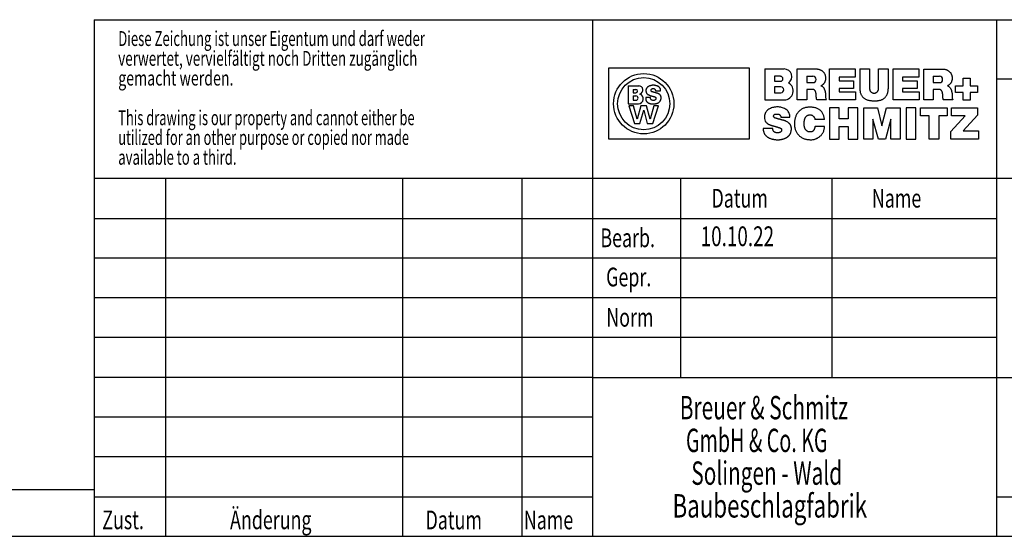
# Model space of a CAD drawing. Extents: x 5 to 415, y 5 to 292.
# Drawn here: x 220 to 325, y 5 to 60 of the extents above; entities that cross this region are included whole.
import ezdxf
from ezdxf.enums import TextEntityAlignment as Align

# ---------------------------------------------------------------- set-up
doc = ezdxf.new("R2010")
doc.units = 0
doc.layers.get('0').update_dxf_attribs({"linetype": 'CONTINUOUS'})

# ---------------------------------------------------------------- blocks, each defined once
blk = doc.blocks.new('BREUER_UND_SCHMITZ_LOGO')
at = {"color": 7, "linetype": 'CONTINUOUS'}
for p, q in [((0.81, 11.26), (0.81, 1.82)), ((19.63, 11.26), (0.81, 11.26)), ((19.63, 1.82), (19.63, 11.26)), ((21.7, 11.14), (21.7, 7.01)), ((21.7, 11.14), (24.28, 11.14)), ((26.02, 7.01), (26.02, 11.14)), ((26.02, 11.14), (28.68, 11.14)), ((30.32, 11.14), (33.77, 11.14)), ((30.32, 7.01), (30.32, 11.14)), ((33.77, 11.14), (33.77, 10.06)), ((34.41, 11.14), (34.41, 8.36)), ((34.41, 11.14), (35.69, 11.14)), ((35.69, 11.14), (35.69, 8.58)), ((36.91, 8.58), (36.91, 11.14)), ((36.91, 11.14), (38.19, 11.14)), ((38.19, 11.14), (38.19, 8.48)), ((38.83, 11.14), (42.28, 11.14)), ((38.83, 7.01), (38.83, 11.14)), ((42.28, 11.14), (42.28, 10.06)), ((42.94, 7), (42.94, 11.13)), ((42.94, 11.13), (45.61, 11.13)), ((23.78, 10.16), (22.98, 10.16)), ((22.98, 10.16), (22.98, 9.51)), ((22.98, 9.51), (23.78, 9.51)), ((27.3, 10.16), (27.3, 9.32)), ((27.3, 10.16), (28.12, 10.16)), ((27.3, 9.32), (28.12, 9.32)), ((33.77, 10.06), (31.61, 10.06)), ((31.61, 10.06), (31.61, 9.56)), ((31.61, 9.56), (33.57, 9.56)), ((33.57, 9.56), (33.57, 8.55)), ((42.28, 10.06), (40.12, 10.06)), ((40.12, 10.06), (40.12, 9.56)), ((40.12, 9.56), (42.08, 9.56)), ((42.08, 9.56), (42.08, 8.55)), ((44.22, 10.16), (44.22, 9.32)), ((44.22, 10.16), (45.04, 10.16)), ((44.22, 9.32), (45.04, 9.32)), ((48.22, 8.9), (48.22, 9.93)), ((48.22, 9.93), (49.13, 9.93)), ((49.13, 9.93), (49.13, 8.9)), ((3.4, 8.89), (3.4, 6.5)), ((3.4, 8.89), (4.89, 8.89)), ((4.08, 8.42), (4.08, 7.97)), ((4.08, 8.42), (4.46, 8.42)), ((4.08, 7.97), (4.46, 7.97)), ((7.08, 8.21), (7.73, 8.21)), ((23.84, 8.75), (22.98, 8.75)), ((22.98, 8.75), (22.98, 7.97)), ((22.98, 7.97), (23.84, 7.97)), ((28.1, 8.42), (27.3, 8.42)), ((27.3, 8.42), (27.3, 7.01)), ((33.57, 8.55), (31.61, 8.55)), ((31.61, 8.55), (31.61, 8.07)), ((31.61, 8.07), (33.83, 8.07)), ((33.83, 8.07), (33.83, 7.01)), ((42.08, 8.55), (40.12, 8.55)), ((40.12, 8.55), (40.12, 8.07)), ((40.12, 8.07), (42.34, 8.07)), ((42.34, 8.07), (42.34, 7.01)), ((45.02, 8.41), (44.22, 8.41)), ((44.22, 8.41), (44.22, 7)), ((47.19, 8.9), (48.22, 8.9)), ((47.19, 8), (47.19, 8.9)), ((48.22, 8), (47.19, 8)), ((48.22, 6.97), (48.22, 8)), ((49.13, 8.9), (50.14, 8.9)), ((50.14, 8), (49.13, 8)), ((49.13, 8), (49.13, 6.97)), ((50.14, 8.9), (50.14, 8)), ((4.08, 7.55), (4.45, 7.55)), ((4.08, 7.55), (4.08, 6.97)), ((4.08, 6.97), (4.45, 6.97)), ((6.4, 7.31), (5.76, 7.31)), ((6.4, 7.19), (6.4, 7.31)), ((21.7, 7.01), (24.28, 7.01)), ((27.3, 7.01), (26.02, 7.01)), ((29.92, 7.01), (28.64, 7.01)), ((33.83, 7.01), (30.32, 7.01)), ((42.34, 7.01), (38.83, 7.01)), ((44.22, 7), (42.94, 7)), ((46.84, 7), (45.57, 7)), ((49.13, 6.97), (48.22, 6.97)), ((3.4, 6.5), (4.79, 6.5)), ((3.52, 6.23), (4.25, 3.85)), ((4.13, 6.23), (3.52, 6.23)), ((4.63, 4.41), (4.13, 6.23)), ((5.13, 6.23), (4.63, 4.41)), ((5, 3.85), (5.5, 5.63)), ((5.88, 6.23), (5.13, 6.23)), ((5.5, 5.63), (5.98, 3.85)), ((6.37, 4.42), (5.88, 6.23)), ((6.87, 6.23), (6.37, 4.42)), ((6.71, 3.85), (7.48, 6.23)), ((7.48, 6.23), (6.87, 6.23)), ((30.36, 5.95), (30.36, 1.76)), ((31.65, 5.95), (30.36, 5.95)), ((31.65, 4.49), (31.65, 5.95)), ((34.13, 5.95), (32.85, 5.95)), ((32.85, 5.95), (32.85, 4.49)), ((34.13, 1.76), (34.13, 5.95)), ((34.92, 1.76), (34.92, 5.95)), ((34.92, 5.95), (36.74, 5.95)), ((36.74, 5.95), (37.34, 3.52)), ((37.34, 3.52), (37.95, 5.95)), ((37.95, 5.95), (39.77, 5.95)), ((39.77, 5.95), (39.77, 1.76)), ((40.59, 5.95), (40.59, 1.76)), ((41.86, 5.95), (40.59, 5.95)), ((41.86, 1.76), (41.86, 5.95)), ((42.49, 5.95), (46.09, 5.95)), ((42.49, 4.88), (42.49, 5.95)), ((46.09, 5.95), (46.09, 4.88)), ((46.63, 5.95), (50.14, 5.95)), ((46.63, 4.88), (46.63, 5.95)), ((50.14, 5.95), (50.14, 4.98)), ((23.84, 4.69), (25.05, 4.69)), ((29.65, 4.39), (28.4, 4.39)), ((32.85, 4.49), (31.65, 4.49)), ((36.9, 1.76), (36.14, 4.45)), ((36.14, 4.45), (36.14, 1.76)), ((38.56, 4.42), (37.83, 1.76)), ((38.56, 1.76), (38.56, 4.42)), ((43.65, 4.88), (42.49, 4.88)), ((43.65, 1.76), (43.65, 4.88)), ((46.09, 4.88), (44.94, 4.88)), ((44.94, 4.88), (44.94, 1.76)), ((46.55, 2.77), (48.46, 4.88)), ((48.46, 4.88), (46.63, 4.88)), ((50.14, 4.98), (48.22, 2.86)), ((4.25, 3.85), (5, 3.85)), ((5.98, 3.85), (6.71, 3.85)), ((22.76, 3.18), (21.49, 3.18)), ((29.65, 3.43), (28.41, 3.43)), ((31.65, 1.76), (31.65, 3.43)), ((31.65, 3.43), (32.85, 3.43)), ((32.85, 3.43), (32.85, 1.76)), ((46.55, 1.76), (46.55, 2.77)), ((48.22, 2.86), (50.25, 2.86)), ((50.25, 2.86), (50.25, 1.76)), ((0.81, 1.82), (19.63, 1.82)), ((30.36, 1.76), (31.65, 1.76)), ((32.85, 1.76), (34.13, 1.76)), ((36.14, 1.76), (34.92, 1.76)), ((37.83, 1.76), (36.9, 1.76)), ((39.77, 1.76), (38.56, 1.76)), ((40.59, 1.76), (41.86, 1.76)), ((44.94, 1.76), (43.65, 1.76)), ((50.25, 1.76), (46.55, 1.76))]:
    blk.add_line(p, q, dxfattribs=at)
at = {"color": 8, "linetype": 'CONTINUOUS'}
for points in [[(28.68, 11.14), (28.74, 11.13), (28.79, 11.12), (28.85, 11.11), (28.9, 11.1), (28.95, 11.08), (29.01, 11.06), (29.06, 11.05), (29.11, 11.02), (29.16, 11), (29.21, 10.97), (29.25, 10.95), (29.3, 10.92), (29.35, 10.89), (29.39, 10.85), (29.43, 10.82), (29.47, 10.78), (29.51, 10.74), (29.55, 10.7), (29.58, 10.66), (29.62, 10.61), (29.64, 10.57), (29.67, 10.52), (29.7, 10.47), (29.72, 10.42), (29.74, 10.37), (29.76, 10.31), (29.77, 10.26), (29.78, 10.21), (29.79, 10.15), (29.8, 10.1), (29.81, 10.04), (29.81, 9.99), (29.81, 9.93), (29.81, 9.88), (29.81, 9.82), (29.81, 9.76), (29.8, 9.71), (29.79, 9.66), (29.78, 9.6), (29.76, 9.55), (29.74, 9.5), (29.72, 9.45), (29.7, 9.4), (29.68, 9.35), (29.65, 9.3), (29.62, 9.25), (29.59, 9.21), (29.55, 9.16), (29.52, 9.12), (29.48, 9.08), (29.44, 9.05), (29.39, 9.01), (29.35, 8.98), (29.3, 8.95), (29.25, 8.93), (29.2, 8.9)], [(45.61, 11.13), (45.66, 11.13), (45.72, 11.12), (45.77, 11.11), (45.83, 11.09), (45.88, 11.08), (45.93, 11.06), (45.98, 11.04), (46.03, 11.02), (46.08, 10.99), (46.13, 10.97), (46.18, 10.94), (46.22, 10.91), (46.27, 10.88), (46.31, 10.85), (46.36, 10.81), (46.4, 10.77), (46.44, 10.73), (46.47, 10.69), (46.51, 10.65), (46.54, 10.61), (46.57, 10.56), (46.6, 10.51), (46.62, 10.46), (46.64, 10.41), (46.66, 10.36), (46.68, 10.31), (46.69, 10.26), (46.71, 10.2), (46.72, 10.15), (46.73, 10.09), (46.73, 10.04), (46.74, 9.98), (46.74, 9.93), (46.74, 9.87), (46.74, 9.81), (46.73, 9.76), (46.72, 9.7), (46.71, 9.65), (46.7, 9.6), (46.69, 9.54), (46.67, 9.49), (46.65, 9.44), (46.63, 9.39), (46.6, 9.34), (46.57, 9.29), (46.54, 9.25), (46.51, 9.2), (46.48, 9.16), (46.44, 9.12), (46.4, 9.08), (46.36, 9.04), (46.32, 9.01), (46.27, 8.98), (46.22, 8.95), (46.17, 8.92), (46.12, 8.9)], [(7.73, 8.21), (7.74, 8.26), (7.75, 8.3), (7.75, 8.34), (7.75, 8.39), (7.74, 8.43), (7.73, 8.47), (7.71, 8.51), (7.69, 8.55), (7.67, 8.59), (7.65, 8.63), (7.62, 8.66), (7.59, 8.69), (7.56, 8.72), (7.53, 8.75), (7.5, 8.78), (7.46, 8.8), (7.42, 8.82), (7.38, 8.84), (7.34, 8.86), (7.3, 8.87), (7.26, 8.89), (7.22, 8.9), (7.18, 8.91), (7.13, 8.92), (7.09, 8.93), (7.05, 8.94), (7, 8.95), (6.96, 8.95), (6.92, 8.96), (6.87, 8.96), (6.83, 8.96), (6.78, 8.96), (6.74, 8.96), (6.7, 8.96), (6.65, 8.96), (6.61, 8.95), (6.57, 8.94), (6.53, 8.94), (6.48, 8.93), (6.44, 8.92), (6.4, 8.91), (6.36, 8.9), (6.32, 8.88), (6.28, 8.87), (6.24, 8.85), (6.2, 8.83), (6.16, 8.82), (6.12, 8.79), (6.08, 8.77), (6.05, 8.75), (6.01, 8.72), (5.98, 8.69), (5.95, 8.66), (5.92, 8.63), (5.9, 8.59), (5.88, 8.55), (5.86, 8.51), (5.84, 8.47), (5.83, 8.43), (5.81, 8.39), (5.8, 8.35), (5.8, 8.3), (5.8, 8.26), (5.8, 8.21), (5.8, 8.17), (5.81, 8.12), (5.82, 8.08), (5.83, 8.04), (5.84, 7.99), (5.86, 7.95), (5.88, 7.91), (5.91, 7.88), (5.93, 7.84), (5.96, 7.81), (5.99, 7.78), (6.02, 7.75), (6.06, 7.73), (6.1, 7.71), (6.13, 7.69), (6.17, 7.67), (6.21, 7.65), (6.25, 7.63), (6.29, 7.62), (6.34, 7.6), (6.38, 7.59), (6.42, 7.57), (6.46, 7.56), (6.5, 7.54), (6.54, 7.53), (6.58, 7.52), (6.62, 7.51), (6.66, 7.5), (6.71, 7.49), (6.75, 7.48), (6.79, 7.48), (6.83, 7.47), (6.87, 7.46), (6.91, 7.45), (6.96, 7.43), (7, 7.41), (7.03, 7.38), (7.07, 7.36), (7.1, 7.32), (7.12, 7.29), (7.13, 7.25), (7.14, 7.2), (7.14, 7.16), (7.12, 7.12), (7.1, 7.08), (7.07, 7.05), (7.03, 7.02), (7, 6.99), (6.96, 6.97), (6.92, 6.95), (6.88, 6.94), (6.84, 6.93), (6.79, 6.93), (6.74, 6.93), (6.7, 6.94), (6.65, 6.95), (6.6, 6.97), (6.56, 6.99), (6.52, 7.01), (6.49, 7.04), (6.46, 7.07), (6.43, 7.11), (6.41, 7.15), (6.4, 7.19)], [(7.81, 7.43), (7.8, 7.46), (7.8, 7.49), (7.79, 7.52), (7.78, 7.54), (7.77, 7.57), (7.75, 7.6), (7.74, 7.62), (7.72, 7.65), (7.7, 7.67), (7.68, 7.69), (7.66, 7.71), (7.64, 7.73), (7.62, 7.75), (7.59, 7.77), (7.57, 7.78), (7.54, 7.8), (7.52, 7.81), (7.49, 7.83), (7.46, 7.84), (7.44, 7.85), (7.41, 7.86), (7.38, 7.87), (7.35, 7.88), (7.32, 7.89), (7.3, 7.9), (7.27, 7.9), (7.24, 7.91), (7.21, 7.92), (7.18, 7.93), (7.15, 7.94), (7.12, 7.95), (7.1, 7.95), (7.07, 7.96), (7.04, 7.97), (7.01, 7.98), (6.99, 7.99), (6.96, 8), (6.93, 8.01), (6.9, 8.01), (6.87, 8.02), (6.85, 8.03), (6.82, 8.04), (6.79, 8.05), (6.76, 8.05), (6.73, 8.06), (6.7, 8.07), (6.67, 8.08), (6.64, 8.08), (6.61, 8.09), (6.59, 8.1), (6.56, 8.12), (6.54, 8.14), (6.52, 8.16), (6.5, 8.18), (6.49, 8.21), (6.48, 8.24), (6.48, 8.28), (6.48, 8.31), (6.48, 8.34), (6.49, 8.37), (6.5, 8.39), (6.52, 8.42), (6.54, 8.44), (6.56, 8.46), (6.59, 8.48), (6.61, 8.49), (6.64, 8.5), (6.67, 8.51), (6.7, 8.51), (6.73, 8.51), (6.76, 8.52), (6.79, 8.52), (6.82, 8.51), (6.85, 8.51), (6.88, 8.51), (6.91, 8.5), (6.94, 8.49), (6.96, 8.47), (6.98, 8.45), (7, 8.43), (7.02, 8.41), (7.04, 8.38), (7.05, 8.36), (7.06, 8.33), (7.07, 8.3), (7.08, 8.27), (7.08, 8.24), (7.08, 8.21)], [(28.64, 7.01), (28.63, 7.05), (28.62, 7.09), (28.61, 7.12), (28.6, 7.16), (28.6, 7.2), (28.59, 7.24), (28.58, 7.28), (28.58, 7.32), (28.57, 7.36), (28.57, 7.4), (28.56, 7.44), (28.56, 7.48), (28.56, 7.53), (28.55, 7.57), (28.55, 7.61), (28.55, 7.65), (28.55, 7.69), (28.55, 7.73), (28.54, 7.77), (28.54, 7.81), (28.54, 7.85), (28.53, 7.89), (28.52, 7.93), (28.52, 7.97), (28.51, 8.01), (28.5, 8.05), (28.48, 8.09), (28.47, 8.12), (28.45, 8.16), (28.43, 8.2), (28.41, 8.23), (28.38, 8.26), (28.36, 8.29), (28.33, 8.32), (28.3, 8.34), (28.26, 8.37), (28.23, 8.39), (28.19, 8.4), (28.14, 8.41), (28.1, 8.42)], [(29.2, 8.9), (29.25, 8.88), (29.3, 8.86), (29.35, 8.83), (29.39, 8.8), (29.43, 8.77), (29.47, 8.73), (29.5, 8.69), (29.53, 8.65), (29.56, 8.6), (29.59, 8.56), (29.62, 8.51), (29.64, 8.46), (29.66, 8.41), (29.68, 8.36), (29.7, 8.31), (29.72, 8.26), (29.73, 8.21), (29.75, 8.16), (29.76, 8.11), (29.77, 8.06), (29.78, 8), (29.79, 7.95), (29.79, 7.9), (29.8, 7.85), (29.8, 7.79), (29.8, 7.74), (29.8, 7.69), (29.8, 7.63), (29.8, 7.58), (29.81, 7.53), (29.81, 7.47), (29.81, 7.42), (29.82, 7.37), (29.82, 7.32), (29.83, 7.26), (29.84, 7.21), (29.85, 7.16), (29.87, 7.11), (29.89, 7.06), (29.92, 7.01)], [(34.41, 8.36), (34.41, 8.28), (34.42, 8.21), (34.43, 8.13), (34.44, 8.06), (34.46, 7.98), (34.48, 7.91), (34.51, 7.83), (34.54, 7.76), (34.57, 7.69), (34.61, 7.62), (34.65, 7.56), (34.69, 7.5), (34.74, 7.44), (34.79, 7.38), (34.85, 7.33), (34.9, 7.27), (34.96, 7.23), (35.03, 7.18), (35.09, 7.14), (35.16, 7.11), (35.23, 7.07), (35.3, 7.04), (35.37, 7.02), (35.45, 6.99), (35.52, 6.97), (35.6, 6.95), (35.67, 6.94), (35.75, 6.93), (35.82, 6.92), (35.9, 6.91), (35.98, 6.9), (36.05, 6.89), (36.13, 6.89), (36.21, 6.88), (36.28, 6.88), (36.36, 6.88), (36.44, 6.88), (36.51, 6.88), (36.59, 6.88), (36.67, 6.89), (36.74, 6.9), (36.82, 6.91), (36.9, 6.92), (36.97, 6.93), (37.05, 6.95), (37.12, 6.97), (37.2, 6.99), (37.27, 7.02), (37.34, 7.05), (37.41, 7.08), (37.48, 7.12), (37.54, 7.16), (37.61, 7.2), (37.67, 7.24), (37.73, 7.29), (37.78, 7.35), (37.84, 7.4), (37.89, 7.46), (37.93, 7.53), (37.97, 7.59), (38.01, 7.66), (38.04, 7.73), (38.07, 7.8), (38.1, 7.87), (38.12, 7.94), (38.14, 8.02), (38.15, 8.1), (38.17, 8.17), (38.18, 8.25), (38.18, 8.32), (38.19, 8.4), (38.19, 8.48)], [(35.69, 8.58), (35.69, 8.55), (35.69, 8.51), (35.7, 8.47), (35.7, 8.44), (35.71, 8.4), (35.72, 8.37), (35.72, 8.33), (35.73, 8.3), (35.75, 8.26), (35.76, 8.23), (35.78, 8.2), (35.79, 8.17), (35.82, 8.14), (35.84, 8.11), (35.86, 8.09), (35.89, 8.06), (35.92, 8.04), (35.95, 8.02), (35.98, 8), (36.02, 7.99), (36.05, 7.97), (36.08, 7.96), (36.12, 7.95), (36.16, 7.94), (36.19, 7.93), (36.23, 7.92), (36.26, 7.92), (36.3, 7.91), (36.34, 7.91), (36.37, 7.92), (36.41, 7.92), (36.44, 7.93), (36.48, 7.94), (36.51, 7.95), (36.55, 7.96), (36.58, 7.98), (36.61, 7.99), (36.64, 8.01), (36.67, 8.04), (36.7, 8.06), (36.72, 8.09), (36.75, 8.11), (36.77, 8.14), (36.79, 8.17), (36.81, 8.2), (36.83, 8.23), (36.85, 8.26), (36.86, 8.29), (36.87, 8.32), (36.89, 8.36), (36.89, 8.39), (36.9, 8.43), (36.91, 8.46), (36.91, 8.5), (36.91, 8.54), (36.91, 8.58)], [(45.57, 7), (45.55, 7.04), (45.54, 7.08), (45.54, 7.12), (45.53, 7.16), (45.52, 7.2), (45.51, 7.24), (45.51, 7.28), (45.5, 7.32), (45.5, 7.36), (45.49, 7.4), (45.49, 7.44), (45.48, 7.48), (45.48, 7.52), (45.48, 7.56), (45.48, 7.6), (45.47, 7.64), (45.47, 7.68), (45.47, 7.72), (45.47, 7.76), (45.46, 7.8), (45.46, 7.84), (45.46, 7.88), (45.45, 7.92), (45.44, 7.96), (45.43, 8), (45.42, 8.04), (45.41, 8.08), (45.39, 8.12), (45.37, 8.16), (45.35, 8.19), (45.33, 8.23), (45.31, 8.26), (45.28, 8.29), (45.25, 8.31), (45.22, 8.34), (45.19, 8.36), (45.15, 8.38), (45.11, 8.39), (45.07, 8.41), (45.02, 8.41)], [(46.12, 8.9), (46.18, 8.88), (46.22, 8.85), (46.27, 8.83), (46.31, 8.79), (46.35, 8.76), (46.39, 8.72), (46.42, 8.68), (46.46, 8.64), (46.49, 8.6), (46.51, 8.55), (46.54, 8.5), (46.56, 8.46), (46.59, 8.41), (46.61, 8.36), (46.63, 8.31), (46.64, 8.26), (46.66, 8.21), (46.67, 8.15), (46.68, 8.1), (46.7, 8.05), (46.7, 8), (46.71, 7.95), (46.72, 7.89), (46.72, 7.84), (46.72, 7.79), (46.73, 7.73), (46.73, 7.68), (46.73, 7.63), (46.73, 7.57), (46.73, 7.52), (46.73, 7.47), (46.73, 7.42), (46.74, 7.36), (46.75, 7.31), (46.75, 7.26), (46.76, 7.21), (46.78, 7.15), (46.8, 7.1), (46.82, 7.05), (46.84, 7)], [(5.76, 7.31), (5.76, 7.26), (5.76, 7.22), (5.76, 7.17), (5.76, 7.12), (5.77, 7.07), (5.78, 7.02), (5.79, 6.98), (5.81, 6.93), (5.83, 6.89), (5.85, 6.85), (5.88, 6.81), (5.91, 6.77), (5.94, 6.73), (5.98, 6.7), (6.02, 6.67), (6.06, 6.64), (6.1, 6.62), (6.14, 6.59), (6.18, 6.57), (6.23, 6.56), (6.27, 6.54), (6.32, 6.52), (6.37, 6.51), (6.41, 6.5), (6.46, 6.49), (6.51, 6.49), (6.56, 6.48), (6.61, 6.48), (6.66, 6.47), (6.71, 6.47), (6.76, 6.47), (6.81, 6.47), (6.86, 6.48), (6.9, 6.48), (6.95, 6.48), (7, 6.49), (7.05, 6.5), (7.09, 6.5), (7.14, 6.51), (7.18, 6.52)], [(7.18, 6.52), (7.22, 6.53), (7.26, 6.54), (7.29, 6.55), (7.33, 6.56), (7.36, 6.58), (7.4, 6.59), (7.43, 6.61), (7.47, 6.63), (7.5, 6.65), (7.53, 6.68), (7.56, 6.7), (7.59, 6.73), (7.62, 6.75), (7.64, 6.78), (7.67, 6.81), (7.69, 6.84), (7.71, 6.87), (7.73, 6.91), (7.75, 6.94), (7.76, 6.98), (7.78, 7.01), (7.79, 7.05), (7.8, 7.09), (7.81, 7.12), (7.81, 7.16), (7.82, 7.2), (7.82, 7.24), (7.82, 7.28), (7.82, 7.32), (7.82, 7.35), (7.81, 7.39), (7.81, 7.43)], [(25.05, 4.69), (25.05, 4.82), (25.04, 4.96), (25.01, 5.08), (24.96, 5.21), (24.9, 5.33), (24.83, 5.44), (24.75, 5.54), (24.66, 5.63), (24.56, 5.71), (24.44, 5.78), (24.33, 5.85), (24.2, 5.9), (24.07, 5.95), (23.94, 5.99), (23.81, 6.02), (23.67, 6.04), (23.53, 6.06), (23.38, 6.06), (23.24, 6.06), (23.1, 6.05), (22.96, 6.03), (22.83, 6.01), (22.7, 5.97), (22.57, 5.93), (22.44, 5.88), (22.33, 5.82), (22.21, 5.76), (22.11, 5.68), (22.02, 5.6), (21.93, 5.51), (21.85, 5.41), (21.79, 5.31), (21.73, 5.2), (21.69, 5.07), (21.66, 4.94), (21.65, 4.81), (21.65, 4.66), (21.67, 4.51), (21.7, 4.35), (21.75, 4.18)], [(29.65, 4.39), (29.65, 4.49), (29.64, 4.58), (29.62, 4.68), (29.6, 4.78), (29.57, 4.87), (29.54, 4.97), (29.5, 5.06), (29.46, 5.15), (29.41, 5.23), (29.36, 5.32), (29.3, 5.4), (29.24, 5.48), (29.17, 5.55), (29.1, 5.62), (29.02, 5.68), (28.94, 5.74), (28.86, 5.79), (28.77, 5.83), (28.69, 5.87), (28.59, 5.91), (28.5, 5.94), (28.41, 5.96), (28.31, 5.98), (28.22, 6), (28.12, 6.01), (28.02, 6.02), (27.93, 6.02), (27.83, 6.03), (27.73, 6.03), (27.64, 6.03), (27.54, 6.03), (27.44, 6.02), (27.34, 6.01), (27.25, 6), (27.15, 5.98), (27.06, 5.95), (26.97, 5.92), (26.87, 5.89), (26.78, 5.85), (26.7, 5.81), (26.61, 5.76), (26.53, 5.71), (26.45, 5.65), (26.37, 5.59), (26.3, 5.52), (26.23, 5.45), (26.16, 5.38), (26.1, 5.3), (26.04, 5.22), (25.99, 5.14), (25.94, 5.06), (25.89, 4.97), (25.85, 4.88), (25.82, 4.79), (25.78, 4.7), (25.76, 4.61), (25.73, 4.51), (25.71, 4.42), (25.7, 4.32), (25.68, 4.22), (25.67, 4.13), (25.67, 4.03), (25.66, 3.93), (25.66, 3.83), (25.66, 3.73), (25.66, 3.64), (25.67, 3.54), (25.68, 3.44), (25.7, 3.34), (25.71, 3.25), (25.74, 3.15), (25.76, 3.06), (25.79, 2.97), (25.83, 2.88), (25.87, 2.79), (25.92, 2.71), (25.97, 2.62), (26.02, 2.54), (26.08, 2.46), (26.14, 2.39), (26.21, 2.32), (26.28, 2.25), (26.35, 2.18), (26.43, 2.11), (26.51, 2.06), (26.59, 2), (26.67, 1.95), (26.76, 1.9), (26.85, 1.86), (26.94, 1.82), (27.03, 1.79), (27.12, 1.76), (27.22, 1.74), (27.31, 1.73), (27.41, 1.72), (27.51, 1.71), (27.6, 1.7), (27.7, 1.69), (27.8, 1.69), (27.89, 1.69), (27.99, 1.69), (28.09, 1.7), (28.18, 1.71), (28.28, 1.73), (28.37, 1.76), (28.47, 1.79), (28.56, 1.82), (28.65, 1.87), (28.73, 1.91), (28.82, 1.96), (28.9, 2.01), (28.98, 2.07), (29.06, 2.14), (29.14, 2.2), (29.21, 2.27), (29.27, 2.35), (29.33, 2.43), (29.39, 2.51), (29.44, 2.59), (29.49, 2.67), (29.53, 2.76), (29.57, 2.85), (29.6, 2.95), (29.63, 3.04), (29.64, 3.14), (29.65, 3.23), (29.66, 3.33), (29.65, 3.43)], [(21.49, 3.18), (21.48, 3.13), (21.48, 3.08), (21.48, 3.03), (21.49, 2.98), (21.49, 2.92), (21.5, 2.87), (21.51, 2.82), (21.52, 2.77), (21.54, 2.72), (21.55, 2.67), (21.57, 2.63), (21.59, 2.58), (21.62, 2.53), (21.64, 2.49), (21.67, 2.44), (21.69, 2.4), (21.72, 2.36), (21.76, 2.31), (21.79, 2.27), (21.82, 2.24), (21.86, 2.2), (21.9, 2.16), (21.94, 2.13), (21.97, 2.1), (22.02, 2.06), (22.06, 2.03), (22.1, 2.01), (22.14, 1.98), (22.19, 1.96), (22.24, 1.93), (22.28, 1.91), (22.33, 1.89), (22.38, 1.87), (22.43, 1.85), (22.47, 1.83), (22.52, 1.82), (22.57, 1.8), (22.62, 1.79), (22.67, 1.78), (22.72, 1.76), (22.78, 1.75), (22.83, 1.74), (22.88, 1.73), (22.93, 1.73), (22.98, 1.72), (23.03, 1.71), (23.08, 1.7), (23.14, 1.7), (23.19, 1.69), (23.24, 1.69), (23.29, 1.69), (23.34, 1.69), (23.39, 1.69), (23.44, 1.69), (23.5, 1.69), (23.55, 1.69), (23.6, 1.69), (23.65, 1.69), (23.7, 1.7), (23.75, 1.7), (23.8, 1.71), (23.85, 1.72), (23.9, 1.73), (23.95, 1.74), (24.01, 1.75), (24.06, 1.76), (24.1, 1.77), (24.15, 1.79), (24.2, 1.8), (24.25, 1.82), (24.3, 1.84), (24.35, 1.85), (24.4, 1.87), (24.44, 1.9), (24.49, 1.92), (24.54, 1.94), (24.58, 1.97), (24.63, 2), (24.67, 2.02), (24.71, 2.05), (24.75, 2.08), (24.8, 2.12), (24.83, 2.15), (24.87, 2.19), (24.91, 2.22), (24.94, 2.26), (24.97, 2.3), (25, 2.34), (25.03, 2.38), (25.06, 2.43), (25.08, 2.47), (25.11, 2.52), (25.13, 2.57), (25.15, 2.61), (25.16, 2.66), (25.18, 2.71), (25.19, 2.76), (25.21, 2.81), (25.22, 2.87), (25.23, 2.92), (25.23, 2.97), (25.24, 3.02), (25.24, 3.08), (25.24, 3.13), (25.24, 3.18), (25.24, 3.23), (25.24, 3.29), (25.23, 3.34), (25.22, 3.39), (25.21, 3.44), (25.19, 3.49), (25.18, 3.54), (25.16, 3.58), (25.13, 3.63), (25.11, 3.67), (25.08, 3.72), (25.05, 3.76), (25.02, 3.8), (24.98, 3.84), (24.95, 3.87), (24.91, 3.91), (24.87, 3.94), (24.83, 3.98), (24.79, 4.01), (24.75, 4.04), (24.7, 4.07), (24.66, 4.09), (24.61, 4.12), (24.56, 4.14), (24.52, 4.16), (24.47, 4.19), (24.42, 4.2), (24.37, 4.22), (24.32, 4.24), (24.28, 4.25), (24.23, 4.27), (24.18, 4.28), (24.13, 4.3), (24.08, 4.31), (24.03, 4.32), (23.98, 4.33), (23.93, 4.35), (23.88, 4.36), (23.83, 4.37), (23.78, 4.38), (23.73, 4.4), (23.68, 4.41), (23.63, 4.42), (23.58, 4.44), (23.54, 4.45), (23.49, 4.46), (23.44, 4.48), (23.39, 4.49), (23.34, 4.51), (23.29, 4.52), (23.24, 4.54), (23.19, 4.55), (23.14, 4.57), (23.09, 4.58), (23.04, 4.61), (23, 4.63), (22.96, 4.66), (22.92, 4.7), (22.89, 4.74), (22.87, 4.79), (22.86, 4.84), (22.87, 4.9), (22.89, 4.95), (22.91, 4.99), (22.95, 5.03), (23, 5.05), (23.04, 5.08), (23.09, 5.09), (23.14, 5.1), (23.19, 5.11), (23.24, 5.11), (23.3, 5.11), (23.35, 5.11), (23.4, 5.11), (23.45, 5.11), (23.5, 5.1), (23.55, 5.08), (23.6, 5.06), (23.65, 5.04), (23.69, 5.01), (23.73, 4.97), (23.76, 4.93), (23.79, 4.89), (23.82, 4.85), (23.84, 4.8), (23.84, 4.75), (23.84, 4.69)], [(21.75, 4.18), (21.77, 4.14), (21.79, 4.1), (21.81, 4.06), (21.84, 4.03), (21.86, 4), (21.89, 3.97), (21.92, 3.94), (21.95, 3.92), (21.99, 3.89), (22.02, 3.87), (22.06, 3.85), (22.09, 3.82), (22.13, 3.8), (22.16, 3.78), (22.2, 3.76), (22.24, 3.74), (22.27, 3.72), (22.31, 3.71), (22.35, 3.69), (22.39, 3.67), (22.42, 3.66), (22.46, 3.64), (22.5, 3.63), (22.54, 3.61), (22.58, 3.6), (22.62, 3.59), (22.66, 3.57), (22.7, 3.56), (22.74, 3.55), (22.78, 3.54), (22.82, 3.53), (22.86, 3.52), (22.9, 3.51), (22.94, 3.5), (22.98, 3.49), (23.02, 3.48), (23.06, 3.46), (23.1, 3.45), (23.14, 3.44), (23.18, 3.43), (23.22, 3.42), (23.26, 3.41), (23.3, 3.4), (23.33, 3.39), (23.37, 3.38), (23.41, 3.37), (23.45, 3.35), (23.49, 3.34), (23.53, 3.33), (23.57, 3.31), (23.61, 3.3), (23.65, 3.28), (23.69, 3.27), (23.73, 3.25), (23.77, 3.24), (23.81, 3.22), (23.84, 3.2), (23.87, 3.17), (23.9, 3.14), (23.92, 3.1), (23.93, 3.06), (23.94, 3.02), (23.94, 2.98), (23.94, 2.93), (23.93, 2.89), (23.91, 2.85), (23.89, 2.82), (23.87, 2.78), (23.84, 2.75), (23.81, 2.72), (23.78, 2.7), (23.74, 2.68), (23.7, 2.66), (23.66, 2.65), (23.62, 2.63), (23.58, 2.62), (23.54, 2.62), (23.5, 2.61), (23.46, 2.61), (23.42, 2.61), (23.38, 2.61), (23.33, 2.61), (23.29, 2.61), (23.25, 2.62), (23.21, 2.62), (23.16, 2.63), (23.12, 2.64), (23.08, 2.65), (23.04, 2.67), (23.01, 2.68), (22.97, 2.7), (22.94, 2.73), (22.91, 2.75), (22.88, 2.79), (22.86, 2.82), (22.84, 2.86), (22.82, 2.89), (22.8, 2.93), (22.79, 2.98), (22.78, 3.02), (22.77, 3.06), (22.76, 3.1), (22.76, 3.14), (22.76, 3.18)], [(28.41, 3.43), (28.4, 3.39), (28.39, 3.36), (28.38, 3.32), (28.37, 3.28), (28.35, 3.24), (28.34, 3.2), (28.33, 3.16), (28.32, 3.12), (28.3, 3.08), (28.28, 3.05), (28.27, 3.01), (28.25, 2.97), (28.22, 2.94), (28.2, 2.91), (28.17, 2.88), (28.14, 2.85), (28.11, 2.83), (28.07, 2.8), (28.04, 2.79), (28, 2.77), (27.96, 2.76), (27.92, 2.75), (27.88, 2.74), (27.84, 2.74), (27.8, 2.73), (27.76, 2.73), (27.72, 2.73), (27.68, 2.73), (27.64, 2.73), (27.6, 2.73), (27.56, 2.74), (27.52, 2.75), (27.48, 2.76), (27.45, 2.78), (27.41, 2.8), (27.38, 2.82), (27.34, 2.84), (27.31, 2.87), (27.28, 2.9), (27.25, 2.92), (27.22, 2.95), (27.19, 2.98), (27.17, 3.01), (27.14, 3.05), (27.12, 3.08), (27.1, 3.11), (27.08, 3.15), (27.06, 3.18), (27.04, 3.22), (27.03, 3.26), (27.01, 3.3), (27, 3.33), (26.99, 3.37), (26.98, 3.41), (26.98, 3.45), (26.97, 3.49), (26.97, 3.53), (26.96, 3.58), (26.96, 3.62), (26.95, 3.66), (26.95, 3.7), (26.95, 3.74), (26.95, 3.78), (26.95, 3.82), (26.95, 3.86), (26.95, 3.9), (26.95, 3.94), (26.95, 3.98), (26.95, 4.02), (26.96, 4.06), (26.96, 4.1), (26.96, 4.14), (26.97, 4.18), (26.98, 4.22), (26.98, 4.26), (26.99, 4.3), (27, 4.34), (27.01, 4.38), (27.02, 4.42), (27.03, 4.45), (27.05, 4.49), (27.06, 4.53), (27.08, 4.57), (27.1, 4.61), (27.12, 4.64), (27.14, 4.68), (27.16, 4.71), (27.19, 4.75), (27.21, 4.78), (27.24, 4.81), (27.27, 4.84), (27.3, 4.87), (27.33, 4.89), (27.36, 4.91), (27.4, 4.93), (27.43, 4.95), (27.47, 4.96), (27.51, 4.98), (27.55, 4.99), (27.59, 4.99), (27.63, 5), (27.67, 5.01), (27.71, 5.01), (27.75, 5.01), (27.79, 5.01), (27.84, 5.01), (27.88, 5), (27.91, 4.99), (27.95, 4.98), (27.99, 4.97), (28.03, 4.95), (28.06, 4.93), (28.09, 4.9), (28.13, 4.88), (28.16, 4.85), (28.19, 4.82), (28.21, 4.79), (28.24, 4.76), (28.27, 4.73), (28.29, 4.69), (28.31, 4.66), (28.33, 4.63), (28.35, 4.59), (28.36, 4.55), (28.38, 4.51), (28.39, 4.48), (28.39, 4.43), (28.4, 4.39)]]:
    blk.add_lwpolyline(points, dxfattribs=at)
at = {"color": 7, "linetype": 'CONTINUOUS'}
for radius in [4.03, 3.49]:
    blk.add_circle((5.5, 6.5), radius, dxfattribs=at)
for centre, radius, start, end in [((24.28, 10.12), 1.02, 305.2146, 90), ((23.78, 9.83), 0.325, 270, 90), ((24.28, 8.22), 1.21, 270, 61.2358), ((28.12, 9.74), 0.419, 270, 90), ((45.04, 9.74), 0.419, 270, 90), ((4.46, 8.19), 0.227, 270, 90), ((4.84, 8.33), 0.561, 286.3181, 90), ((23.84, 8.36), 0.394, 270, 90), ((4.45, 7.26), 0.292, 270, 90), ((4.79, 7.16), 0.663, 270, 71.4808)]:
    blk.add_arc(centre, radius, start, end, dxfattribs=at)
blk = doc.blocks.new('SW_NOTE_0_2')
at = {"color": 0, "linetype": 'CONTINUOUS'}
for s, width, p in [('Breuer & Schmitz', 0.65625, (0, 0)), ('GmbH & Co. KG', 0.619231, (0.67, -3.5)), ('Solingen - Wald', 0.653333, (1.24, -7)), ('Baubeschlagfabrik', 0.7, (-0.77, -10.5))]:
    blk.add_text(s, height=2.5, dxfattribs=dict(at, width=width)).set_placement(p, align=Align.BOTTOM_LEFT)
blk = doc.blocks.new('SW_NOTE_0_3')
at = {"color": 0, "linetype": 'CONTINUOUS'}
for s, width, p in [('Diese Zeichung ist unser Eigentum und darf weder', 0.648958, (0, 0)), ('verwertet, vervielfältigt noch Dritten zugänglich ', 0.665, (0, -2.12)), ('gemacht werden.', 0.7, (0, -4.23)), ('This drawing is our property and cannot either be ', 0.637, (0, -8.47)), ('utilized for an other purpose or copied nor made ', 0.635714, (0, -10.58)), ('available to a third.', 0.65, (0, -12.7))]:
    blk.add_text(s, height=1.5875, dxfattribs=dict(at, width=width)).set_placement(p, align=Align.BOTTOM_LEFT)

msp = doc.modelspace()

# ---------------------------------------------------------------- linework, layer by layer
at = {"color": 7, "linetype": 'CONTINUOUS'}
for p, q in [((227.8, 60.25), (227.8, 5)), ((227.8, 60.25), (415, 60.25)), ((281.14, 5), (281.14, 60.25)), ((324.32, 60.25), (324.32, 5)), ((415, 53.875), (324.32, 53.875)), ((415, 43.25), (227.8, 43.25)), ((235.42, 43.25), (235.42, 5)), ((260.82, 5), (260.82, 43.25)), ((273.52, 43.25), (273.52, 5)), ((290.549, 22), (290.549, 43.25)), ((306.697, 43.25), (306.697, 22)), ((281.14, 38.945), (227.8, 38.945)), ((324.32, 38.945), (281.14, 38.945)), ((324.32, 34.75), (227.8, 34.75)), ((324.32, 30.5), (227.8, 30.5)), ((324.32, 26.25), (227.8, 26.25)), ((281.14, 22), (227.8, 22)), ((281.14, 22), (415, 22)), ((281.14, 17.75), (227.8, 17.75)), ((281.14, 13.5), (227.8, 13.5)), ((10, 10), (227.8, 10)), ((227.8, 9.23), (281.14, 9.23)), ((324.32, 9.23), (415, 9.23)), ((5, 5), (227.8, 5)), ((222.8, 5), (227.8, 5)), ((227.8, 5), (415, 5))]:
    msp.add_line(p, q, dxfattribs=at)

# ---------------------------------------------------------------- block references
for name, p in [('SW_NOTE_0_3', (230.364, 56.943)), ('SW_NOTE_0_2', (290.423, 16.727))]:
    msp.add_blockref(name, p, dxfattribs=at)
at = {"color": 7, "linetype": 'CONTINUOUS', "xscale": 0.8, "yscale": 0.8, "zscale": 0.8}
msp.add_blockref('BREUER_UND_SCHMITZ_LOGO', (282.172, 46.066), dxfattribs=at)

# ---------------------------------------------------------------- texts
at = {"color": 7, "linetype": 'CONTINUOUS', "width": 0.7}
for s, height, p in [('Datum', 2, (293.821, 39.531)), ('Name', 2, (310.976, 39.533)), ('Bearb.', 2, (281.935, 35.296)), ('10.10.22', 2.1167, (292.662, 35.368)), ('Gepr.', 2, (282.554, 31.106)), ('Norm', 2, (282.568, 26.796)), ('Zust.', 2, (228.654, 5.134)), ('Änderung', 2, (242.324, 5.134)), ('Datum', 2, (263.235, 5.123)), ('Name', 2, (273.749, 5.123))]:
    msp.add_text(s, height=height, dxfattribs=at).set_placement(p, align=Align.BOTTOM_LEFT)

doc.saveas('drawing.dxf')
